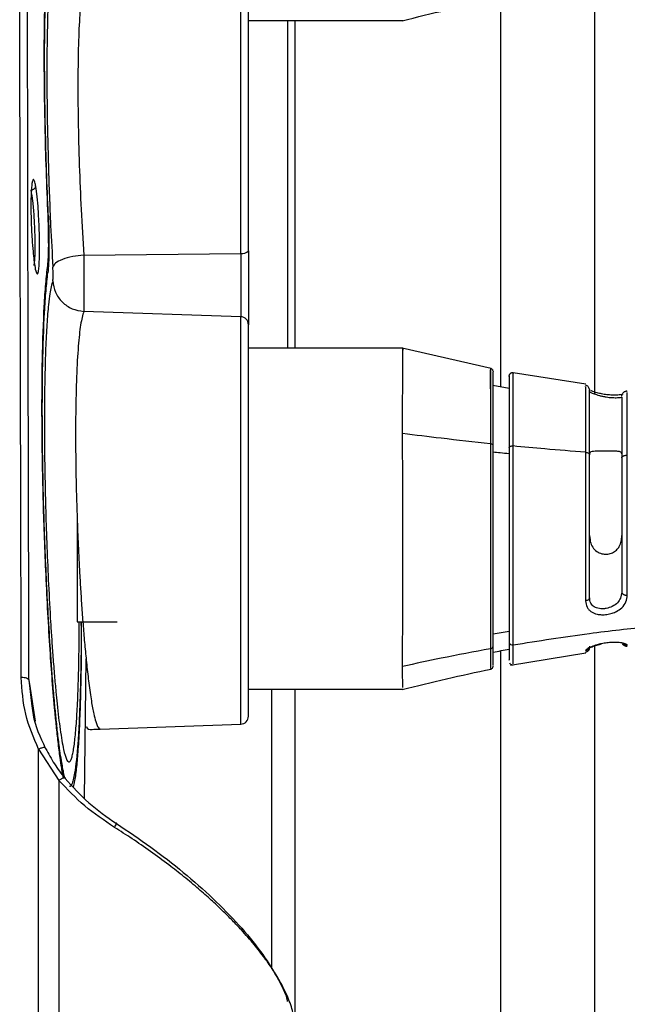
# Model space of a CAD drawing. Units: inches. Extents: x 0.3 to 16.7, y 0.3 to 10.7.
# Drawn here: x 1.7 to 1.8, y 2.5 to 2.6 of the extents above; entities that cross this region are included whole.
import ezdxf

# ---------------------------------------------------------------- set-up
doc = ezdxf.new("R2010")
doc.units = ezdxf.units.IN
doc.header["$MEASUREMENT"] = 0

msp = doc.modelspace()

# ---------------------------------------------------------------- linework, layer by layer
at = {"color": 7, "linetype": 'Continuous', "lineweight": 25}
for p, q in [((1.7955303451, 2.5532419265), (1.7955303451, 2.589687556)), ((1.7645949536, 2.565529023), (1.7645949536, 2.5892183846)), ((1.7652734551, 2.5858806424), (1.7787557028, 2.5858806424)), ((1.7693388856, 2.5858806424), (1.7693388856, 2.5572400077)), ((1.750894102, 2.5653682678), (1.7645949536, 2.565529023)), ((1.7645949536, 2.565529023), (1.7645949536, 2.5599936803)), ((1.7652734551, 2.5657650885), (1.7652734551, 2.5593025427)), ((1.7645949536, 2.5599936803), (1.7508862703, 2.5604645822)), ((1.7787557269, 2.5572400077), (1.7652734551, 2.5572400077)), ((1.7864701908, 2.5554736258), (1.7786941542, 2.5572515889)), ((1.7947612106, 2.5541025406), (1.7883867408, 2.5550923112)), ((1.7880627133, 2.5537191706), (1.7866362721, 2.5540005277)), ((1.795076944, 2.5536422654), (1.795082229, 2.5535743094)), ((1.7502987644, 2.5427049931), (1.7502987644, 2.5333367456)), ((1.7978943775, 2.5359178036), (1.7977861715, 2.5354022696)), ((1.7502987644, 2.5333367456), (1.75381395, 2.5333367456)), ((1.7955303451, 2.4780144404), (1.7955303451, 2.5312381474)), ((1.798371169, 2.5313141122), (1.798371169, 2.5313084732)), ((1.7881684718, 2.5295366451), (1.7947537314, 2.5306300585)), ((1.7947245175, 2.530806009), (1.7947245175, 2.5308071784)), ((1.7510767276, 2.5300905162), (1.7509278702, 2.5179289557)), ((1.7652734551, 2.5274312338), (1.7787557028, 2.5274312338)), ((1.7673034444, 2.5029937655), (1.7673035167, 2.5274312338)), ((1.7693388856, 2.5274312338), (1.7693388856, 2.4983014312)), ((1.7523195467, 2.5239558138), (1.7645949536, 2.5243844804)), ((1.7469461356, 2.5222068992), (1.7487181357, 2.5194692724)), ((1.7487181357, 2.5194692724), (1.7487180114, 2.4917899744))]:
    msp.add_line(p, q, dxfattribs=at)
at = {"color": 8, "linetype": 'Continuous', "lineweight": 25}
for p, q in [((1.7873160594, 2.5538664437), (1.7873160594, 2.5892548344)), ((1.7686779839, 2.5858806424), (1.7686779839, 2.5572400077)), ((1.7477374017, 2.5689152874), (1.7477876374, 2.5689154756)), ((1.7645949536, 2.5243844804), (1.7645949536, 2.5599936803)), ((1.798371169, 2.5313084732), (1.798371169, 2.5312849002)), ((1.7873160594, 2.4814912574), (1.7873160594, 2.5308054258)), ((1.7947245175, 2.5307998838), (1.7947245175, 2.530806009)), ((1.7463876696, 2.525965998), (1.7461067467, 2.5282453957)), ((1.7466839961, 2.5246425806), (1.7461756155, 2.527870284))]:
    msp.add_line(p, q, dxfattribs=at)
at = {"color": 8, "linetype": 'Continuous', "lineweight": 25, "flags": 128}
msp.add_lwpolyline([(1.7469699789, 2.5684062411), (1.7469414695, 2.5689328496), (1.7468915995, 2.5696627297), (1.7468176551, 2.5704695022), (1.7467205361, 2.5712161432), (1.7466921366, 2.5713825966), (1.7466849304, 2.5714213995), (1.7466831107, 2.5714309819), (1.7466826486, 2.5714334016), (1.7466825296, 2.571434024), (1.7466824981, 2.5714341886), (1.7466824894, 2.5714342343), (1.7466824868, 2.571434248), (1.7466824853, 2.5714342556), (1.7466824853, 2.5714342556)], dxfattribs=at)
at = {"color": 7, "linetype": 'Continuous', "lineweight": 25}
for centre, radius, start, end in [((1.7647392266, 2.5662074623), 0.000693609899688, 257.9946486326, 320.373168065), ((1.7645765808, 2.5592970264), 0.0006968961200065, 0.453526469, 88.489292192), ((1.7883228467, 2.5315767586), 0.000272187673574, 185.3792443183, 283.5764483178), ((1.764570418, 2.5250870893), 0.0007030371203602, 272.0000000024, 1e-10)]:
    msp.add_arc(centre, radius, start, end, dxfattribs=at)
for points, knots in [([(1.746103088486582, 2.528245272014118), (1.746091907497637, 2.532670943067908), (1.746070799819939, 2.541025806725749), (1.746041603581231, 2.552651668988899), (1.746018369497259, 2.562710546407534), (1.746001062982342, 2.571230406606369), (1.745989062804482, 2.578249091559238), (1.745981377833651, 2.583797975700432), (1.745976789547612, 2.587903952001403), (1.745973970150847, 2.590931548034703), (1.74597179754808, 2.593678295368401), (1.74596949208593, 2.597328917499973), (1.745967514410538, 2.602485470963674), (1.745967326289603, 2.609290178104994), (1.745970783859288, 2.617479724869031), (1.745979976579154, 2.626998152216555), (1.745997592601701, 2.637777694101437), (1.746024992250679, 2.64972652189082), (1.746061662241152, 2.662775937513153), (1.74608889334212, 2.671598442937271), (1.746103181040519, 2.67622746240907)], [0, 0, 0, 0, 0.0823409311226441, 0.1554447324773593, 0.2193088205402178, 0.2739316485192403, 0.3193124323152901, 0.3554508803845268, 0.3823470086763897, 0.4000008643080132, 0.4151965001291198, 0.4367204576497251, 0.4725244663926662, 0.5182162892668793, 0.5737959159106563, 0.6392634888427665, 0.714619384240715, 0.7998629689963235, 0.8949914826902309, 1, 1, 1, 1]), ([(1.745429478712669, 2.528458822441624), (1.745412295496763, 2.53472915400067), (1.745379156237361, 2.546822009332561), (1.745340336632649, 2.563937016858221), (1.745312430424911, 2.579481807046377), (1.74529461660829, 2.593503813821299), (1.745292148545269, 2.60223783791035), (1.745290973271962, 2.60639691540726)], [0, 0, 0, 0, 0.2333285480672158, 0.4499934891811093, 0.6499941113989995, 0.8333297916030055, 1, 1, 1, 1]), ([(1.747821959963642, 2.593703813974606), (1.747761597112032, 2.59311435125075), (1.747642483112666, 2.591951164611233), (1.747518209708899, 2.589532549641408), (1.747437380855275, 2.586771446831543), (1.747403089099064, 2.583682532110822), (1.747416332037802, 2.580307013157299), (1.747476647187087, 2.57665618280693), (1.747580478987605, 2.572781915896512), (1.747686717064886, 2.57016108692548), (1.747740459024847, 2.568835305348579)], [0, 0, 0, 0, 0.1301907552463719, 0.2569053834321117, 0.3801717610255005, 0.4999979432401095, 0.6205390383746082, 0.7440438520551302, 0.8705211407572563, 1, 1, 1, 1]), ([(1.747787637422441, 2.568915475278695), (1.747735739047132, 2.570201970240713), (1.747633128744654, 2.572745549618737), (1.74753289512951, 2.576506261183552), (1.747474696496767, 2.580051319803152), (1.747461960954455, 2.583328524887244), (1.747495140855472, 2.586327097852078), (1.747573273839702, 2.589007420361303), (1.747693373513853, 2.591356338344345), (1.747808437203972, 2.592486140193136), (1.747866758259944, 2.593058790321018)], [0, 0, 0, 0, 0.1294159988069528, 0.2558734200059278, 0.3793989488481034, 0.5000021956432324, 0.6197516143568348, 0.7429923961298338, 0.8697334073397986, 1, 1, 1, 1]), ([(1.748279626623533, 2.592345117966678), (1.748270302194499, 2.592315814230177), (1.748242679773702, 2.592229005682691), (1.748154500798064, 2.591887775165534), (1.748001997329769, 2.590970155991246), (1.747821689964101, 2.588863031942855), (1.747699301322184, 2.585748429515736), (1.747651414617428, 2.581896874821537), (1.747678921944393, 2.57774498912543), (1.747791202202958, 2.572928520225487), (1.747962497534087, 2.568386903406335), (1.748121320527467, 2.565532011228672), (1.748188090322954, 2.564331803608982)], [0, 0, 0, 0, 0.0128083647467547, 0.0379431319040867, 0.1251215380361438, 0.2501169084634703, 0.3911715701304497, 0.5000814084940012, 0.6339603927244759, 0.7568699672856279, 0.8977872018696924, 1, 1, 1, 1]), ([(1.750985702545137, 2.589685870994288), (1.750894917653357, 2.589336905908785), (1.750717649207042, 2.588655509507777), (1.750531903627086, 2.586537121452413), (1.750407412312068, 2.583931198238042), (1.750384770747962, 2.581814283847207), (1.750373753465304, 2.580784202882052)], [0, 0, 0, 0, 0.2691149863366073, 0.525479455581961, 0.769100449930223, 1, 1, 1, 1]), ([(1.765273455073934, 2.565765088525857), (1.765273455073934, 2.566862655639779), (1.765273455073935, 2.569138372231031), (1.765273455073935, 2.572828049660057), (1.765273455073935, 2.576623887366107), (1.765273455073935, 2.580260620842451), (1.765273455073935, 2.583445082363759), (1.765273455073935, 2.585936047662619), (1.765273455073935, 2.587696188111279), (1.765273455073935, 2.588256844909263), (1.765273455073935, 2.58852724697362)], [0, 0, 0, 0, 0.1146673940413596, 0.2377535622062977, 0.3671697994522164, 0.4999999997045533, 0.6328301999911438, 0.7622464373339659, 0.8853326056435575, 1, 1, 1, 1]), ([(1.778694157334654, 2.585869066808712), (1.779984770458058, 2.586187266618518), (1.782566473424579, 2.586823783773061), (1.785168434406637, 2.587372506980524), (1.786469655127875, 2.587646919246004)], [0, 0, 0, 0, 0.4999076734003468, 1, 1, 1, 1]), ([(1.750373753465304, 2.580784202882052), (1.75037691311914, 2.579599312183587), (1.750383287849768, 2.577208746818202), (1.750488004708552, 2.573291383651872), (1.750654612953701, 2.569255514177846), (1.7508125284922, 2.566692303345704), (1.750894100017987, 2.565368272661435)], [0, 0, 0, 0, 0.2477784977438526, 0.4999032364427692, 0.7416742112079437, 1, 1, 1, 1]), ([(1.746682494297841, 2.571434255758572), (1.746681113123695, 2.571442023167329), (1.746667786692864, 2.571516967978472), (1.746620537548863, 2.571758066949193), (1.746555477299035, 2.571955850161737), (1.746475784475118, 2.572009321016663), (1.746409696657847, 2.571896948855006), (1.746350142082954, 2.571570316381393), (1.746295244096755, 2.570987012349931), (1.746261329084204, 2.569956941669535), (1.746282210459096, 2.568412954566107), (1.746355526648267, 2.566901276278762), (1.746446502747883, 2.565745133095636), (1.746535815361031, 2.56488076411642), (1.746595544400291, 2.564494733071784), (1.746627771372004, 2.564286448932104)], [0, 0, 0, 0, 0.0036484490798216, 0.035202515509392, 0.1251293968104429, 0.1720546306276522, 0.2504997606720143, 0.3173045021211158, 0.3813448230479012, 0.500415414788455, 0.6250135661770394, 0.7497050480866967, 0.8422266742883248, 0.9148729568078198, 1, 1, 1, 1]), ([(1.746682485310934, 2.571434255640038), (1.746676701449666, 2.571388607070498), (1.746667813913132, 2.571318463042016), (1.746616161362661, 2.571232229454743), (1.746563008740365, 2.571172074712464), (1.746497174825713, 2.571122338453976), (1.746401492850241, 2.571072367780377), (1.746321669507795, 2.571060248453696), (1.746269756539661, 2.571052366671244)], [0, 0, 0, 0, 0.2402795729711562, 0.3692158895708263, 0.5007010421685147, 0.6320841879260669, 0.7607266089973034, 1, 1, 1, 1]), ([(1.747025746773513, 2.565626415327862), (1.747027343760141, 2.565682617137727), (1.74704068096417, 2.566151985504246), (1.747022395326852, 2.567062543689591), (1.746991281172042, 2.567956814436005), (1.746974271626003, 2.568315674977619), (1.746969978903792, 2.568406241099372)], [0, 0, 0, 0, 0.0752621535533285, 0.6285504712171714, 0.906256778475337, 1, 1, 1, 1]), ([(1.747740459024847, 2.568835305731312), (1.747757294470712, 2.568378565525781), (1.747790716337113, 2.567471841091453), (1.747792063791227, 2.566651479225023), (1.747792732498364, 2.566244354537715)], [0, 0, 0, 0, 0.5037254850970763, 1, 1, 1, 1]), ([(1.747787637422441, 2.568915475635793), (1.747807078578821, 2.56838407539258), (1.74784556528377, 2.567332088362027), (1.747854277719501, 2.565860148387051), (1.747827550718638, 2.564603288032805), (1.747779053311683, 2.564096404536349), (1.747754321006458, 2.563837908296344)], [0, 0, 0, 0, 0.2525697797058763, 0.5000000206121545, 0.7450141589184458, 0.9999999999999999, 0.9999999999999999, 0.9999999999999999, 0.9999999999999999]), ([(1.747792732498364, 2.566244354537715), (1.747787198319501, 2.565879501401837), (1.747775865028997, 2.565132328843312), (1.747733553407088, 2.564702757121768), (1.747711903047108, 2.56448295031718)], [0, 0, 0, 0, 0.4883117450128086, 1, 1, 1, 1]), ([(1.750894099572911, 2.56536827694368), (1.750560762737611, 2.565335509310641), (1.74986965513955, 2.565267572143892), (1.748980932327251, 2.565014490027738), (1.748350033866052, 2.564685611699339), (1.74824079780418, 2.564446956908233), (1.748188090322954, 2.564331803608982)], [0, 0, 0, 0, 0.241067539175348, 0.4998055730044559, 0.7586512373442619, 1, 1, 1, 1]), ([(1.750894102019665, 2.565368268155388), (1.750894787346687, 2.565109871776287), (1.750896158013973, 2.564593074025849), (1.750898213983691, 2.563781663403212), (1.750900269959084, 2.562983983017824), (1.750901640588541, 2.562502356561798), (1.750902325909889, 2.562261541007635)], [0, 0, 0, 0, 0.2499927551873444, 0.4999903402497686, 0.7499927551873173, 1, 1, 1, 1]), ([(1.747711903047108, 2.564482950338369), (1.747653388687459, 2.563975463647881), (1.74753816827645, 2.562976173466625), (1.747363191479036, 2.560351246914631), (1.747247437016746, 2.557103944590533), (1.747205347504286, 2.553368283389416), (1.747210300656076, 2.549281998214582), (1.747286111261484, 2.544928133315807), (1.747426125657281, 2.540572304072399), (1.747558002165218, 2.537344025550416), (1.747722023144941, 2.534057267752273), (1.747908318697413, 2.530961732913275), (1.748115411486395, 2.528072652912637), (1.748300838024702, 2.525880457938638), (1.748472225831975, 2.524132991908145), (1.748625118632905, 2.522747730267851), (1.748780150502313, 2.521540215311101), (1.748921058647839, 2.520612174002069), (1.749020467326144, 2.520036468988023), (1.749075369221868, 2.519772420031452), (1.749093188630514, 2.519686718140878)], [0, 0, 0, 0, 0.060702453933917, 0.1195289794416079, 0.2313707214463004, 0.2885015869098624, 0.3461439767232924, 0.4627105086906859, 0.5165075216461548, 0.5730516300065674, 0.6323464205585406, 0.694393705765731, 0.7496393311350376, 0.8102385540326068, 0.8435666012193563, 0.8821975855887172, 0.9261303402241986, 0.9591904288897728, 0.9867545115759241, 1, 1, 1, 1]), ([(1.749249392224059, 2.519683191233804), (1.749247693685913, 2.519689235233561), (1.749207980388435, 2.519830549198716), (1.749138974157448, 2.520113809750854), (1.749035668808427, 2.520619961140987), (1.748926997440697, 2.521237931885712), (1.748789675040779, 2.52214564254066), (1.748638852315921, 2.523319154432261), (1.748490462315407, 2.524664336980173), (1.748348695517217, 2.526110504282144), (1.748211428848058, 2.527686923770797), (1.748076268951372, 2.529431594464738), (1.747924210457476, 2.531616615294833), (1.747763258033804, 2.534297838595252), (1.74760461283143, 2.537487406867171), (1.747477099344954, 2.540622725330003), (1.747341937078713, 2.544852421043279), (1.74726894851433, 2.549079838621763), (1.747264391726182, 2.553046871251694), (1.747305251664399, 2.556674903127142), (1.747417192811776, 2.559828121767244), (1.747586378852906, 2.562375985081692), (1.747697766170083, 2.563345602914531), (1.747754321006458, 2.563837908315828)], [0, 0, 0, 0, 0.0012582053095031, 0.0294179332204964, 0.0506896613661468, 0.0773474561156882, 0.109390603788491, 0.1516182195825546, 0.1887673552175436, 0.2208368283588566, 0.2602626075831371, 0.2974124794750311, 0.3322852778930977, 0.3918898064193942, 0.448887778820573, 0.5032811624636536, 0.5550734639501168, 0.6671265750953357, 0.7225617876832616, 0.7775216239674504, 0.8851177735385165, 0.9416706885079983, 1, 1, 1, 1]), ([(1.748180771942683, 2.563137495529499), (1.748184608796872, 2.56315367448869), (1.748192235545684, 2.5631858343915), (1.748200785236173, 2.563284187730235), (1.748206749361786, 2.563412639239627), (1.748209377965906, 2.563573515499245), (1.748208870749506, 2.563753732816407), (1.74820510812417, 2.563946658721238), (1.74819853007032, 2.564143579841903), (1.748191920745995, 2.564268956837109), (1.748188606812111, 2.564331821216606)], [0, 0, 0, 0, 0.1255155865635508, 0.2494949778438155, 0.3759141235746192, 0.5000163908313422, 0.626466509615256, 0.750685950741467, 0.8749932315680292, 1, 1, 1, 1]), ([(1.748180262611406, 2.563137478994263), (1.74823422040102, 2.562792260548409), (1.748341386423485, 2.56210661927236), (1.748969546733722, 2.561242348266156), (1.749843685088969, 2.560623965320449), (1.750539345014223, 2.56051758923002), (1.750886267387679, 2.560464539967829)], [0, 0, 0, 0, 0.2516586485429276, 0.4998213710418107, 0.75056324101618, 1, 1, 1, 1]), ([(1.750902325909889, 2.562261541007635), (1.750900987890672, 2.562037488834938), (1.750898311902704, 2.561589392940349), (1.750894297801931, 2.56106179645449), (1.75089028372272, 2.560658689722885), (1.750887607590687, 2.560529283917561), (1.750886269549908, 2.560464582235248)], [0, 0, 0, 0, 0.2500141450642486, 0.5000188600855775, 0.750014145064165, 1, 1, 1, 1]), ([(1.750886268894071, 2.560464582289465), (1.750791037874377, 2.560128435963442), (1.750608951890845, 2.559485709102164), (1.750396192111724, 2.557465562388661), (1.750243074642533, 2.554884054784374), (1.750201833419305, 2.552657630186885), (1.750181554317984, 2.551562854463425)], [0, 0, 0, 0, 0.2615478859677331, 0.500091295986772, 0.7541852916477403, 1, 1, 1, 1]), ([(1.747666409159611, 2.559325605435243), (1.747646510161097, 2.558996212314742), (1.747606738183915, 2.55833785678677), (1.747541553437161, 2.556867171694794), (1.747480816195463, 2.554823313036875), (1.747445497968856, 2.552073416980169), (1.74744836636388, 2.549084765058158), (1.747488290832078, 2.546029185580075), (1.74756115644852, 2.542931028360633), (1.747665515252784, 2.539791913095824), (1.747807764844021, 2.536515743460977), (1.747953847556999, 2.533843716140286), (1.74808709571716, 2.531754998759502), (1.748198952225351, 2.530183489831926), (1.748321707478121, 2.52860252464249), (1.748411583516534, 2.527680429844074), (1.748455407403532, 2.527230813027838)], [0, 0, 0, 0, 0.0441307791181345, 0.0882038530188761, 0.1758512073966976, 0.2638860584872632, 0.3523031418226354, 0.4410980844662601, 0.521326178400195, 0.6068853250773877, 0.6977723496994065, 0.7939875837737058, 0.839508030327938, 0.890358191604104, 0.9465382508372041, 1, 1, 1, 1]), ([(1.765273455073935, 2.525111822541533), (1.765273455073935, 2.525126435053776), (1.765273455073935, 2.525158446174939), (1.765273455073935, 2.525634163022578), (1.765273455073935, 2.526380346863048), (1.765273455073935, 2.527681581966113), (1.765273455073935, 2.529538798804559), (1.765273455073935, 2.531906354376215), (1.765273455073935, 2.534098801303022), (1.765273455073935, 2.536586142318193), (1.765273455073935, 2.539361450698112), (1.765273455073935, 2.542303861914872), (1.765273455073935, 2.545291167685856), (1.765273455073935, 2.54818965761991), (1.765273455073935, 2.550873341325594), (1.765273455073935, 2.553242089369294), (1.765273455073935, 2.555210822572298), (1.765273455073935, 2.55680245258021), (1.765273455073935, 2.557974226195729), (1.765273455073934, 2.558829642735923), (1.765273455073935, 2.559144918293503), (1.765273455073935, 2.559302542683937)], [0, 0, 0, 0, 0.0415520890692557, 0.0910267129704176, 0.1339825855467389, 0.1769241331410753, 0.2626467609442404, 0.3121359561459137, 0.3616105792617696, 0.4154939904462498, 0.4717139623014165, 0.5296071438441468, 0.5883746985808207, 0.647142253315292, 0.7050354348516141, 0.7612554066967256, 0.8151388178682838, 0.8646280132718858, 0.9141026371565227, 0.9570549662588463, 1, 1, 1, 1]), ([(1.778739992585047, 2.549787814260906), (1.778742648176638, 2.55106555744285), (1.778748173030104, 2.553723851689566), (1.778759046976744, 2.556243342868949), (1.778759288544344, 2.557421619847283), (1.778755908162364, 2.557137669919128), (1.778755251407427, 2.557082502923703)], [0, 0, 0, 0, 0.2922774552827714, 0.6080717070548121, 0.923854510249479, 1, 1, 1, 1]), ([(1.786582260666084, 2.555381032294517), (1.786558310483205, 2.555405190430673), (1.7865118146243, 2.555452090001163), (1.78644835097065, 2.555470047208064), (1.786417577671514, 2.555478754593596)], [0, 0, 0, 0, 0.515103569267803, 1, 1, 1, 1]), ([(1.786421166974446, 2.555451542963898), (1.786421165587095, 2.555451868530763), (1.786421030201994, 2.555483639070204), (1.78642044194593, 2.55508499989508), (1.78641984665048, 2.554212676070744), (1.786419868762402, 2.552820886026015), (1.786420372628157, 2.551059012405029), (1.786421167460848, 2.549617753299288), (1.786421564831707, 2.548897206227891)], [0, 0, 0, 0, 0.0020658544378677, 0.2015970205708917, 0.4011342481519646, 0.600789038586311, 0.8004173656418472, 1, 1, 1, 1]), ([(1.786421564677458, 2.553700619487008), (1.786421632515204, 2.554095340124544), (1.786421768205972, 2.554884870280838), (1.786421633889705, 2.555201907504669), (1.78642156672401, 2.555360443961791)], [0, 0, 0, 0, 0.4999437125864942, 1, 1, 1, 1]), ([(1.786582260666084, 2.555381032294517), (1.786601295567282, 2.555352887000486), (1.786638211655126, 2.555298302312287), (1.786643312712512, 2.55523269397302), (1.786645783531185, 2.555200915010826)], [0, 0, 0, 0, 0.5156261757416959, 0.9999999999999999, 0.9999999999999999, 0.9999999999999999, 0.9999999999999999]), ([(1.786645783532877, 2.54875951706291), (1.786645783532878, 2.549482089461363), (1.78664578353288, 2.550587267632437), (1.786645783532879, 2.551848488808559), (1.786645783532879, 2.552913238394631), (1.786645783532879, 2.553981928078504), (1.786645783532879, 2.554878789826994), (1.786645783532879, 2.555079998236129), (1.786645783532879, 2.555180608219272)], [0, 0, 0, 0, 0.2045956475069434, 0.3129300870131487, 0.4207508688171787, 0.6002134622629377, 0.800095249519349, 1, 1, 1, 1]), ([(1.788051857776506, 2.554808998461644), (1.788052907863056, 2.554829425841127), (1.788055035935568, 2.554870823328576), (1.788075706766993, 2.554930226657977), (1.788107627828217, 2.554984553131803), (1.788137898915452, 2.555013098897479), (1.788152863007714, 2.555027210100951)], [0, 0, 0, 0, 0.2462613776589605, 0.499065594751457, 0.7523700222791985, 1, 1, 1, 1]), ([(1.788051857773599, 2.554770942568188), (1.788051857773599, 2.554782489604983), (1.788051857773598, 2.554830894957302), (1.788051857773599, 2.554458611487931), (1.788051857773599, 2.553609702625253), (1.788051857773599, 2.552514084797013), (1.788051857773599, 2.55145193190676), (1.788051857773599, 2.550566044430393), (1.7880518577736, 2.549605878188102), (1.788051857773598, 2.548910548689876), (1.788051857773597, 2.548561989393218)], [0, 0, 0, 0, 0.0589190643803102, 0.2469896061016671, 0.4350803764741626, 0.6231827545810388, 0.7170727377263099, 0.8116486568701841, 0.9055820127675958, 1, 1, 1, 1]), ([(1.788386740544159, 2.555087056202623), (1.788366308708143, 2.555089690645461), (1.788324940176349, 2.555095024626813), (1.78826248181876, 2.555085368909121), (1.788203113370659, 2.555063844854604), (1.788169466937875, 2.55503931510588), (1.788152863007714, 2.555027210100951)], [0, 0, 0, 0, 0.2471644434372699, 0.5004361883306695, 0.7534739360538956, 1, 1, 1, 1]), ([(1.795076943955432, 2.553644979529847), (1.795062794422652, 2.553696891585989), (1.795039060370631, 2.553783967495857), (1.79495889099512, 2.553881948627753), (1.794860567737464, 2.553959433426546), (1.794775075829552, 2.55398190158781), (1.794724271307654, 2.553995253543789)], [0, 0, 0, 0, 0.3013774466779103, 0.5055225574581167, 0.7061512525480785, 1, 1, 1, 1]), ([(1.795082228977195, 2.547938938883376), (1.795082228977195, 2.547961767405504), (1.795082228977201, 2.548204666854472), (1.79508222897719, 2.549140828711353), (1.795082228977199, 2.550825150252285), (1.795082228977195, 2.552605997048674), (1.795082228977199, 2.553418367271829), (1.795082228977194, 2.55360693157362), (1.795082228977196, 2.553576605449331), (1.795082228977196, 2.553575982764325)], [0, 0, 0, 0, 0.0067706089258806, 0.0720404574619745, 0.2852823001683792, 0.5698349266984523, 0.8543414493619688, 0.9970091992427362, 1, 1, 1, 1]), ([(1.79508222897842, 2.553458960922526), (1.795087175041742, 2.553451758708622), (1.795096895714114, 2.553437603944083), (1.795178638068436, 2.55338968979211), (1.795307295392654, 2.55332880627389), (1.795480032416052, 2.553258474469355), (1.795690589214851, 2.553183076157909), (1.795936443781448, 2.553108616563023), (1.796219558400653, 2.553039125103831), (1.79660628956688, 2.552966804481288), (1.797083758958338, 2.552918164312111), (1.797528923604226, 2.55291922427528), (1.797835009028863, 2.552948302909914), (1.797873774332198, 2.552963522919141), (1.797894377457832, 2.552971612105482)], [0, 0, 0, 0, 0.0652155846214425, 0.1281704843768911, 0.1893953577521082, 0.2494667288605051, 0.3063396937563332, 0.3664706443669291, 0.4302198344945165, 0.4978893882946739, 0.6198108447288397, 0.7478138569317299, 0.8659671834890265, 1, 1, 1, 1]), ([(1.797974195985766, 2.553215264145351), (1.797945743082682, 2.553207051614233), (1.79781913229672, 2.55317050718794), (1.797473639497722, 2.553139899655662), (1.797025122570308, 2.553139344432354), (1.796587208258985, 2.55317201421015), (1.796141603539477, 2.553244872258667), (1.795674588487536, 2.553360101853562), (1.795358263537566, 2.55346557166639), (1.795221938548766, 2.553530670847303), (1.795209715587045, 2.553536507670055)], [0, 0, 0, 0, 0.0572856336171894, 0.2549117422180427, 0.3789368142034736, 0.5193878787347777, 0.6642813798715925, 0.7898009221148196, 0.9811534531907758, 1, 1, 1, 1]), ([(1.798371332122083, 2.553474672590908), (1.79834154668035, 2.553476763184991), (1.798281289458806, 2.553480992546163), (1.7981916905774, 2.553462526159001), (1.798107163645842, 2.553427628947936), (1.798059657115742, 2.553390395663442), (1.798036183126219, 2.553371997903635)], [0, 0, 0, 0, 0.2472472369411231, 0.5001917267653422, 0.7530340745910827, 1, 1, 1, 1]), ([(1.79789437746221, 2.553051579029181), (1.797895842219518, 2.553081328528016), (1.797898807388006, 2.553141551662622), (1.797927714542855, 2.553228240793599), (1.797972410080545, 2.553308060673144), (1.798015082132694, 2.553350842585234), (1.79803618312622, 2.553371997903635)], [0, 0, 0, 0, 0.246734182171858, 0.4994741574550456, 0.7524939150730895, 1, 1, 1, 1]), ([(1.797894377458638, 2.552941318683245), (1.797894377458638, 2.552954379196822), (1.797894377458636, 2.552992491293227), (1.797894377458638, 2.552087963834291), (1.797894377458637, 2.550647948411312), (1.797894377458638, 2.549222774768342), (1.797894377458636, 2.548258576907648), (1.797894377458637, 2.547798355266823), (1.797894377458637, 2.547677287907002)], [0, 0, 0, 0, 0.1478590984784425, 0.4314700323651963, 0.6770278224484539, 0.8538297530245439, 0.9615479927149634, 0.9999999999999999, 0.9999999999999999, 0.9999999999999999, 0.9999999999999999]), ([(1.778739992585051, 2.529428043057144), (1.778742623237481, 2.530325082798674), (1.778748096206008, 2.532191338567188), (1.778759383329378, 2.536469547146594), (1.778758112256267, 2.54140195005998), (1.778751359255739, 2.54606756162539), (1.778743371788754, 2.548681818333183), (1.778739992585047, 2.549787814260906)], [0, 0, 0, 0, 0.1986550379359534, 0.41329396383265, 0.6279251083643318, 0.8425887887251317, 1, 1, 1, 1]), ([(1.786421565013464, 2.548897206666977), (1.784981952321106, 2.549051185681576), (1.782411203397891, 2.549326149488217), (1.779861756061948, 2.549646749444153), (1.778739992585047, 2.549787814260906)], [0, 0, 0, 0, 0.5599973919501073, 0.9999999999999999, 0.9999999999999999, 0.9999999999999999, 0.9999999999999999]), ([(1.786421564677859, 2.548897205856739), (1.78642162944048, 2.548128673170405), (1.786421758980255, 2.546591435346511), (1.786421603616802, 2.54405538159562), (1.786421226804072, 2.541468796858454), (1.786420466910557, 2.538909184183717), (1.786419839959535, 2.536485112137152), (1.786419870547487, 2.534294693379188), (1.786420372182065, 2.53238551236481), (1.786421167310888, 2.531442215807073), (1.786421564829873, 2.530970621419724)], [0, 0, 0, 0, 0.1249880573060774, 0.2500041607111992, 0.3750543351162089, 0.5000084916782352, 0.6249665184942469, 0.7499982166106864, 0.8750133911688244, 1, 1, 1, 1]), ([(1.786421564831707, 2.548897206227891), (1.786455058794811, 2.548891798425981), (1.786524059881623, 2.548880657785265), (1.786596733525565, 2.548843439624806), (1.786638735722754, 2.548801167485235), (1.786643480779739, 2.548773125636214), (1.786645783532877, 2.54875951706291)], [0, 0, 0, 0, 0.2727674456244548, 0.5619296270167795, 0.7874065729995526, 1, 1, 1, 1]), ([(1.786645783532878, 2.531209106819107), (1.786645783532879, 2.531681040930632), (1.786645783532879, 2.532402866616701), (1.786645783532879, 2.533651459291613), (1.78664578353288, 2.534932104901144), (1.786645783532879, 2.536689052840144), (1.786645783532879, 2.538980486343958), (1.786645783532879, 2.541486333368605), (1.786645783532879, 2.544041949622368), (1.78664578353288, 2.546523902992706), (1.786645783532878, 2.548028051048948), (1.786645783532877, 2.54875951706291)], [0, 0, 0, 0, 0.127879611927718, 0.1955925337031148, 0.2629844009177587, 0.3751549882703416, 0.5000883027068961, 0.625035969983053, 0.749991672951617, 0.8784211476494698, 1, 1, 1, 1]), ([(1.788051857773599, 2.548561989393218), (1.788058597625346, 2.548585185138685), (1.788072023695098, 2.548631392044753), (1.788165505371801, 2.548680126036105), (1.788277055574178, 2.54870434580031), (1.78835030332608, 2.548701451498657), (1.788386740544158, 2.548700011723405)], [0, 0, 0, 0, 0.2799928278975899, 0.5577575558796797, 0.7800057481444913, 1, 1, 1, 1]), ([(1.788051857773597, 2.548561989393218), (1.788051857773597, 2.547813876617554), (1.788051857773599, 2.54666853843614), (1.788051857773599, 2.545003034511364), (1.788051857773599, 2.543413791548645), (1.788051857773599, 2.541421923128989), (1.7880518577736, 2.539082077582122), (1.788051857773598, 2.536782090715738), (1.788051857773599, 2.535045443992008), (1.788051857773599, 2.533805235800178), (1.788051857773599, 2.532959412308164), (1.7880518577736, 2.53219357338276), (1.788051857773597, 2.531765716348713), (1.788051857773595, 2.531551237542871)], [0, 0, 0, 0, 0.1281294159633699, 0.1961622860068069, 0.2638150187716288, 0.3750524650933588, 0.499945270655991, 0.624851509540685, 0.7497654568247429, 0.8121153778010839, 0.8749208111617137, 0.9372995348377191, 1, 1, 1, 1]), ([(1.794724808823583, 2.548147378388796), (1.79353881017652, 2.548242286837787), (1.791420947603691, 2.548411766838849), (1.789313862604845, 2.548611937528668), (1.78838674083399, 2.548700013047463)], [0, 0, 0, 0, 0.5599979253981068, 1, 1, 1, 1]), ([(1.78838674054416, 2.531312171501142), (1.78838674054416, 2.53176946244857), (1.788386740544161, 2.532684154506527), (1.78838674054416, 2.534534345419009), (1.78838674054416, 2.536659282317042), (1.788386740544159, 2.539011133486431), (1.788386740544159, 2.541494420702997), (1.78838674054416, 2.544003442834395), (1.78838674054416, 2.546463066469882), (1.788386740544159, 2.547954400409718), (1.788386740544159, 2.548700012239834)], [0, 0, 0, 0, 0.1249946378765497, 0.250019387429208, 0.3750811610410305, 0.5000442976283394, 0.6249794752133023, 0.7499973725519574, 0.8750079297425086, 1, 1, 1, 1]), ([(1.788051857773597, 2.548016372940528), (1.787789229291293, 2.548042121256235), (1.787320249621793, 2.548088100414642), (1.786851870485354, 2.548135584281106), (1.786645783532875, 2.548156477195778)], [0, 0, 0, 0, 0.5599997172247356, 1, 1, 1, 1]), ([(1.794724808425549, 2.548147377101355), (1.794724784622076, 2.547102051681398), (1.794724737006134, 2.545011005707222), (1.794724665650331, 2.541511500501235), (1.794724594213326, 2.538069122492967), (1.794724546635192, 2.536137425218423), (1.79472452284142, 2.535171385525613)], [0, 0, 0, 0, 0.2499568794872913, 0.5000082429748999, 0.749954669538939, 1, 1, 1, 1]), ([(1.794724808377915, 2.548147376946334), (1.794771766881847, 2.548141305876212), (1.794868789179023, 2.548128762265998), (1.794987134772282, 2.548078982602702), (1.79506742769282, 2.548012905847598), (1.795077402023227, 2.547963060780982), (1.795082228977195, 2.547938938876828)], [0, 0, 0, 0, 0.2420282562767142, 0.5000614465729303, 0.7580609137988823, 1, 1, 1, 1]), ([(1.797894377458636, 2.548024012815842), (1.797877643364046, 2.548080005550919), (1.797848117491036, 2.548178799924081), (1.797580897437543, 2.548233262871976), (1.797199492019129, 2.548243342173796), (1.796740420788253, 2.548238902335496), (1.796293093724071, 2.548238734658031), (1.79588595480254, 2.548242103678357), (1.795538711708335, 2.548239490420939), (1.795272554839055, 2.548213701839737), (1.795108852583291, 2.548149868842106), (1.7950911476315, 2.548066173385157), (1.795082228977198, 2.548024012815842)], [0, 0, 0, 0, 0.141763153310849, 0.2501289113598587, 0.3591719254890061, 0.4532780236297659, 0.5384693471932123, 0.621311993009217, 0.7056316064741831, 0.7954968584994768, 0.8969840277260831, 0.9999999999999999, 0.9999999999999999, 0.9999999999999999, 0.9999999999999999]), ([(1.795082228977196, 2.535430442175229), (1.795082228977196, 2.535494136587768), (1.795082228977198, 2.536363813793057), (1.795082228977195, 2.538330406182915), (1.795082228977196, 2.541395058694285), (1.795082228977196, 2.544179637098954), (1.795082228977196, 2.546174300869521), (1.795082228977197, 2.547319074007915), (1.795082228977195, 2.547811478132941), (1.795082228977195, 2.547938938883376)], [0, 0, 0, 0, 0.0183004102741073, 0.2498719907821555, 0.4995257791433232, 0.7165146612592302, 0.8724298759707362, 0.9669779700952116, 1, 1, 1, 1]), ([(1.797894377458636, 2.547677287824064), (1.797896181929082, 2.54769207225848), (1.797899832485291, 2.547721982091023), (1.797929240368986, 2.54776501455053), (1.797974991869369, 2.547804034417166), (1.798036057956411, 2.547837036377527), (1.798109477115464, 2.547862994089862), (1.79819282719824, 2.547880573639684), (1.798281997458515, 2.547889527021746), (1.798341781075317, 2.547887427370236), (1.798371332122083, 2.547886389512319)], [0, 0, 0, 0, 0.1235750562889128, 0.2500000430450279, 0.3764250075375978, 0.4999999999984736, 0.6235750350125879, 0.7500000143476967, 0.8764249862620006, 1, 1, 1, 1]), ([(1.797894377458637, 2.547677287907002), (1.797894377458637, 2.547655828708387), (1.797894377458636, 2.547429384836335), (1.797894377458638, 2.546507306901932), (1.797894377458637, 2.544564813097349), (1.797894377458637, 2.541683299502822), (1.797894377458638, 2.539100164074156), (1.797894377458636, 2.537326718199125), (1.79789437745864, 2.536440500059268), (1.797894377458635, 2.536023061436401), (1.797894377458634, 2.535917803647838)], [0, 0, 0, 0, 0.0059713167947699, 0.0630111180072545, 0.2502920146081075, 0.4999667517794771, 0.7495982884743428, 0.8747681151469392, 0.9684225882919147, 1, 1, 1, 1]), ([(1.798371172034135, 2.535663897815431), (1.798371185375516, 2.536581180879841), (1.798371212059241, 2.538415813307291), (1.798371252059878, 2.541658933044117), (1.798371292100157, 2.544942316394263), (1.798371318772338, 2.546904961704469), (1.798371332109858, 2.547886389493131)], [0, 0, 0, 0, 0.2500452030598897, 0.5001084786812481, 0.7500274615146486, 1, 1, 1, 1]), ([(1.795082228977198, 2.540865451476497), (1.795098963071787, 2.540636314785243), (1.795128488944797, 2.540232022768614), (1.795395708998291, 2.539727306205839), (1.795777114416705, 2.539398782595498), (1.796236185647581, 2.539242335409653), (1.796683512711763, 2.539236585376136), (1.797090651633294, 2.539354528985265), (1.797437894727495, 2.539586304430735), (1.79770405159678, 2.539931058892046), (1.797867753852537, 2.540369232719685), (1.797885458804331, 2.540699222922225), (1.797894377458636, 2.540865451476497)], [0, 0, 0, 0, 0.1417631533109106, 0.2501289113599869, 0.3591719254892491, 0.4532780236302007, 0.5384693471932316, 0.6213119930095289, 0.705631606474011, 0.7954968584996237, 0.8969840277260329, 1, 1, 1, 1]), ([(1.794724521697735, 2.535171390103231), (1.794748438065857, 2.534977364747679), (1.794784305985952, 2.534686380518223), (1.795010007022349, 2.534379245061365), (1.795284480841272, 2.534151303988344), (1.795664235070995, 2.533997393874442), (1.796135094483068, 2.533935810120063), (1.79659048177682, 2.533958347309955), (1.797038402255334, 2.534064094581267), (1.797492243644998, 2.5342550855911), (1.797939336634162, 2.534574971329278), (1.798301065547129, 2.535065598733037), (1.79834780993226, 2.535464583854991), (1.798371164995322, 2.535663930207678)], [0, 0, 0, 0, 0.1252241251666649, 0.1878014626856506, 0.2500415976339125, 0.351708598287777, 0.4201191563677144, 0.4999885678755279, 0.5793734701611877, 0.6476340502968602, 0.750198148428719, 0.8751906142237089, 1, 1, 1, 1]), ([(1.795082233969305, 2.535430442174869), (1.795077128269925, 2.535399573596897), (1.795066852164816, 2.535337445232454), (1.794986892513468, 2.535256833706526), (1.794870468451749, 2.535195172644356), (1.794773585286365, 2.535179387737706), (1.794724521696499, 2.535171393942469)], [0, 0, 0, 0, 0.2489247546813347, 0.5010042215408081, 0.7472984690161367, 0.9999999999999999, 0.9999999999999999, 0.9999999999999999, 0.9999999999999999]), ([(1.795316508167395, 2.534785890142329), (1.795270227397578, 2.534844479667866), (1.795176353091521, 2.534963320626513), (1.795097507139479, 2.535183462928295), (1.795087381402946, 2.535347150612574), (1.795082228978546, 2.535430442175198)], [0, 0, 0, 0, 0.3232305694425324, 0.6556296604996857, 1, 1, 1, 1]), ([(1.797894377458664, 2.535917803647913), (1.797896181356605, 2.535899866982898), (1.797899830752627, 2.535863580010956), (1.797929225603152, 2.535811369972458), (1.797974957478722, 2.535764021080491), (1.798035998054899, 2.5357239634709), (1.798109387816056, 2.535692441780851), (1.798192707506758, 2.535671073514247), (1.798281852309496, 2.535660158538281), (1.798341625516055, 2.535662660881265), (1.798371172034481, 2.535663897815459)], [0, 0, 0, 0, 0.1235739322290352, 0.2499976337796514, 0.3764225602305691, 0.5000000042547545, 0.6235699465845762, 0.7499922521336855, 0.8764185668740281, 1, 1, 1, 1]), ([(1.750643692142475, 2.533336745644482), (1.750646394242575, 2.533028279356514), (1.75066691318027, 2.530685878885998), (1.750607547088832, 2.528088145986405), (1.750522949053785, 2.525478363677115), (1.750455773211741, 2.52403189928958), (1.750329090526695, 2.521975905695963), (1.750163027623218, 2.520435080054614), (1.749970004310934, 2.519488344143628), (1.749836516631412, 2.519091218407702), (1.749727354005249, 2.518943340101407), (1.749662633860868, 2.518941772312789), (1.749648539748918, 2.518941430895313)], [0, 0, 0, 0, 0.0350636212397917, 0.2662626228334672, 0.3451984030252884, 0.4249662006268039, 0.5055698546369252, 0.7275333356276192, 0.807499709368507, 0.8903630271303838, 0.9761243460711854, 1, 1, 1, 1]), ([(1.750003020976646, 2.51887719323557), (1.750042669894248, 2.519056092240584), (1.750142303533564, 2.51950564698299), (1.750281808671827, 2.520586139306399), (1.750421162913055, 2.52218108450839), (1.750536154928468, 2.52416766416517), (1.750647548938243, 2.527347007984458), (1.750714684890642, 2.5304207910687), (1.750692047757483, 2.532927674938276), (1.750688353853605, 2.533336745644482)], [0, 0, 0, 0, 0.0929982845252464, 0.2336950942825712, 0.3663662009205866, 0.5145414558598889, 0.6604061995189169, 0.9445854363370813, 1, 1, 1, 1]), ([(1.788386741452984, 2.531312170096727), (1.790607978848721, 2.531665840428822), (1.794574515505529, 2.532297401170313), (1.798574725473464, 2.532740359676542), (1.800334841187807, 2.532935264002532)], [0, 0, 0, 0, 0.55999416819315, 1, 1, 1, 1]), ([(1.788051857491928, 2.532496275298797), (1.78781736193206, 2.532456482253928), (1.787348370645417, 2.532376896135867), (1.786879979122183, 2.532294703643288), (1.786645783277221, 2.532253607382373)], [0, 0, 0, 0, 0.499999822059527, 1, 1, 1, 1]), ([(1.786421564829874, 2.530970621419617), (1.786451411759751, 2.530978629009852), (1.786512929373159, 2.530995133482587), (1.786586728570199, 2.531052497546069), (1.786636596437514, 2.531126703380565), (1.786642782784074, 2.531182191332237), (1.786645783532878, 2.531209106313961)], [0, 0, 0, 0, 0.2426470994057209, 0.5001208002571775, 0.7575286324425121, 1, 1, 1, 1]), ([(1.786645783532879, 2.529519308321666), (1.78664578353288, 2.529517702301603), (1.786645783532879, 2.529514925150143), (1.786645783532879, 2.529796455449366), (1.786645783532879, 2.530162588723868), (1.78664578353288, 2.530556569721475), (1.786645783532879, 2.530887111557003), (1.78664578353288, 2.531052438516756), (1.786645783532879, 2.531163148652279), (1.786645783532878, 2.531209106819107)], [0, 0, 0, 0, 0.2545746872124172, 0.4402139680356508, 0.6272327479382352, 0.8430826231636932, 0.9010541315940226, 0.9589254343731796, 1, 1, 1, 1]), ([(1.788051857773595, 2.531551237542871), (1.788051857773597, 2.530743941821557), (1.788051857773598, 2.52983957164928), (1.788051857773599, 2.529990674630393), (1.788051857773599, 2.530006893916897)], [0, 0, 0, 0, 0.892660711356139, 1, 1, 1, 1]), ([(1.798371166179478, 2.531284921418938), (1.798347836656397, 2.531317404902924), (1.798301135406199, 2.531382430634813), (1.797939672398555, 2.531480992258475), (1.797492278945302, 2.531530687973444), (1.797038478750698, 2.531532646298051), (1.796590215546784, 2.531500329563145), (1.796134164475175, 2.531425054396371), (1.795662943525361, 2.531309244184757), (1.795285640137461, 2.531175581544817), (1.795012526111837, 2.531045495898828), (1.79478459027525, 2.530909765860844), (1.794748615416352, 2.530843963519914), (1.794724517160336, 2.530799884913168)], [0, 0, 0, 0, 0.1247148767959547, 0.2496553677744767, 0.3523858599843607, 0.4206106850088155, 0.49985973193624, 0.5801042395712543, 0.6486153861292078, 0.7499187055028685, 0.8113062761226463, 0.8736009033570198, 1, 1, 1, 1]), ([(1.795082228974966, 2.531212275954577), (1.795077392182563, 2.531164527512876), (1.795067397623018, 2.53106586199161), (1.794987016240604, 2.530935095811663), (1.794868569755004, 2.530836629154562), (1.794771497213937, 2.53081186754527), (1.794724517544602, 2.530799883803998)], [0, 0, 0, 0, 0.2419602343981661, 0.4999772097656992, 0.7580066918309474, 1, 1, 1, 1]), ([(1.794724517544603, 2.530678206736244), (1.794771489051364, 2.530690270998014), (1.794868491232012, 2.530715185244551), (1.794986947609633, 2.530814313382803), (1.795067383529384, 2.530946045997679), (1.795077388943522, 2.531045477417916), (1.795082228974917, 2.531093576495969)], [0, 0, 0, 0, 0.2423922350799361, 0.5005710269104758, 0.7584056116112369, 1, 1, 1, 1]), ([(1.795048210107212, 2.531042059778216), (1.795046622056326, 2.531040605052738), (1.795042283069907, 2.531036630347557), (1.795126434164374, 2.531079322773265), (1.795283742015792, 2.53114972405448), (1.795541608697364, 2.531246743008399), (1.795830928214157, 2.531336594873689), (1.796061418186582, 2.53138279925714), (1.796122889289566, 2.53139512185141)], [0, 0, 0, 0, 0.112066353820344, 0.3061957216210165, 0.4837544382910838, 0.6436259390726496, 0.9049559233778584, 1, 1, 1, 1]), ([(1.797931983871628, 2.531440344095853), (1.797954478480382, 2.531401023374771), (1.797999014554613, 2.531323174029976), (1.798108388019284, 2.531240665325966), (1.79823607481667, 2.531191696263413), (1.798326493489528, 2.531195234211671), (1.798371332428023, 2.531196988692678)], [0, 0, 0, 0, 0.2514553095638203, 0.497845170593619, 0.7509796505675538, 1, 1, 1, 1]), ([(1.78642156501163, 2.530970620659107), (1.784981952319616, 2.530703921182572), (1.782411203397018, 2.530227669899319), (1.779861756061683, 2.529672374486863), (1.778739992585051, 2.529428043057144)], [0, 0, 0, 0, 0.5599973919505477, 1, 1, 1, 1]), ([(1.786636294997254, 2.530669830581686), (1.786873906715877, 2.530717490860306), (1.787349135613433, 2.530812812512779), (1.78782496454372, 2.530905098476777), (1.788062881742466, 2.530951241988952)], [0, 0, 0, 0, 0.499994255072221, 1, 1, 1, 1]), ([(1.778755228751121, 2.527589394419429), (1.778753649854642, 2.527634632738545), (1.778750539200587, 2.527723758759553), (1.778743472426894, 2.528865716707939), (1.778739992585051, 2.529428043057144)], [0, 0, 0, 0, 0.5075770084191511, 1, 1, 1, 1]), ([(1.786421564439207, 2.529191950913796), (1.786451402677443, 2.529201134543018), (1.786512846052893, 2.529220045618592), (1.786586661174733, 2.5292858385014), (1.786636582214358, 2.529371032199536), (1.786642779456544, 2.52943477261643), (1.786645783532875, 2.529465670404822)], [0, 0, 0, 0, 0.2432964560531168, 0.5009999376297671, 0.7581126844461761, 1, 1, 1, 1]), ([(1.788078727236631, 2.529738114466208), (1.78809480569049, 2.529711279709052), (1.788126667918454, 2.529658102011905), (1.788203975353943, 2.529603835624413), (1.788293733550549, 2.529573851783763), (1.788355909423004, 2.529579852399113), (1.788386740762561, 2.529582827942553)], [0, 0, 0, 0, 0.2508876377971237, 0.4971771029395837, 0.7506636760527371, 1, 1, 1, 1]), ([(1.778694157334654, 2.527419658229334), (1.779984770458058, 2.527737858039141), (1.782566473424579, 2.528374375193684), (1.785168434406637, 2.528923098401147), (1.786469655127875, 2.529197510666628)], [0, 0, 0, 0, 0.4999076734003468, 1, 1, 1, 1]), ([(1.74694613557455, 2.522206899244031), (1.746511212243147, 2.523213436522619), (1.74564145268784, 2.525226309488071), (1.745500131986578, 2.527381390068437), (1.745429478712669, 2.528458822441624)], [0, 0, 0, 0, 0.5000500756196445, 1, 1, 1, 1]), ([(1.746106746684503, 2.52824539570512), (1.74609111187337, 2.528272219161121), (1.746058615103028, 2.528327971397717), (1.745901472675232, 2.528398268490924), (1.745682460322983, 2.528447745684475), (1.745512167062582, 2.528455201328682), (1.745429478620621, 2.528458821528341)], [0, 0, 0, 0, 0.2383430981814821, 0.4953933154708275, 0.7549806701160219, 1, 1, 1, 1]), ([(1.746175615484156, 2.527870284039632), (1.746164178463342, 2.527932811076953), (1.746141306871235, 2.528057851759897), (1.74611826274994, 2.52818288445389), (1.74610674192329, 2.528245394105466)], [0, 0, 0, 0, 0.5000535493684836, 1, 1, 1, 1]), ([(1.747556221219424, 2.522264901428074), (1.747106122348919, 2.523221726104051), (1.746541814890588, 2.524421336537113), (1.746413615532372, 2.525705998856107), (1.746387669627447, 2.525965998023437)], [0, 0, 0, 0, 0.7976128329706285, 1, 1, 1, 1]), ([(1.751115376630904, 2.524182059643104), (1.751116915476598, 2.52417688433734), (1.751193578701266, 2.523919057558345), (1.751500081941628, 2.523929217302062), (1.752068386937033, 2.523947664505723), (1.752319559103515, 2.523955817564637)], [0, 0, 0, 0, 0.0113015435487483, 0.563027713442286, 1, 1, 1, 1]), ([(1.747556182407068, 2.522264880364443), (1.747547693534474, 2.522288919609247), (1.747530688801033, 2.52233707452564), (1.747391252735797, 2.522344990662319), (1.747189827915014, 2.5223047418452), (1.747027609924899, 2.522239611351898), (1.7469461355937, 2.522206899422852)], [0, 0, 0, 0, 0.2496355875968217, 0.5000648293005103, 0.7489064952199779, 1, 1, 1, 1]), ([(1.746946280790447, 2.491761899597782), (1.746946256587799, 2.496874784622491), (1.746946208182503, 2.50710055469895), (1.746946159777206, 2.517171450109545), (1.746946135574558, 2.522206897828159)], [0, 0, 0, 0, 0.4999999986778402, 0.9999999999999999, 0.9999999999999999, 0.9999999999999999, 0.9999999999999999]), ([(1.74755619417834, 2.522264889227935), (1.747801577409624, 2.521806483551203), (1.748292384200021, 2.520889596860459), (1.748933779709423, 2.520059584427023), (1.749254503814704, 2.519644544110738)], [0, 0, 0, 0, 0.4999589167999167, 0.9999999999999999, 0.9999999999999999, 0.9999999999999999, 0.9999999999999999]), ([(1.748718135869809, 2.519469274475364), (1.748754698272618, 2.519495403113806), (1.748828572375698, 2.519548195862131), (1.748934547159632, 2.519613073050686), (1.749031126856186, 2.519663630126694), (1.749113823866135, 2.519696890328927), (1.749180339752756, 2.519712386141263), (1.749227641396119, 2.519708843435226), (1.749255160502331, 2.519687587819468), (1.749254719187854, 2.519658793222161), (1.749254500767997, 2.519644541906686)], [0, 0, 0, 0, 0.1237319018781639, 0.2499995233203083, 0.3762673903989842, 0.5000000002445236, 0.623731382374311, 0.7499988230744625, 0.8762668703543711, 1, 1, 1, 1]), ([(1.753573552653685, 2.515364830004065), (1.752677146948443, 2.515964419367447), (1.75088428037168, 2.517163634993923), (1.749440198751406, 2.518700710850758), (1.748718135724164, 2.519469272426991)], [0, 0, 0, 0, 0.4999846150624896, 1, 1, 1, 1]), ([(1.749254558392537, 2.519644583575093), (1.749918750241495, 2.518909430073559), (1.751246619513302, 2.517439692457415), (1.75290448496903, 2.51628109019526), (1.753733096562393, 2.515702013489607)], [0, 0, 0, 0, 0.5001937035966693, 0.9999999999999999, 0.9999999999999999, 0.9999999999999999, 0.9999999999999999]), ([(1.753573552790057, 2.51536482470304), (1.753615797071916, 2.515434614496143), (1.753700154235377, 2.515573977002157), (1.753771250039071, 2.515707561222976), (1.75378991828902, 2.515763715583063), (1.753752030456082, 2.515722573597126), (1.753733096546665, 2.515702013470707)], [0, 0, 0, 0, 0.2503859765701211, 0.4999931310018647, 0.7501286288605624, 1, 1, 1, 1]), ([(1.753733060127227, 2.515701952141645), (1.754748772904717, 2.515021474589202), (1.756788323216501, 2.513655076297277), (1.759620421031936, 2.511440281780078), (1.76221794446277, 2.509152524578504), (1.764490356455834, 2.506828977150389), (1.766403385992785, 2.504511489627859), (1.767792922078365, 2.502294819474138), (1.768560408444148, 2.50081145290752), (1.768665987292819, 2.500169622295957), (1.768669755462777, 2.500146714991521)], [0, 0, 0, 0, 0.1415257461223638, 0.2841835664827387, 0.4263800478690949, 0.5684736272449746, 0.7105700152314188, 0.8526699226971, 0.994741704629737, 1, 1, 1, 1]), ([(1.769338885568674, 2.497809305264525), (1.769310781132536, 2.498209903748247), (1.769254809686518, 2.49900771645995), (1.76881257057912, 2.500358141700231), (1.768198564424933, 2.501641172155618), (1.767472699352235, 2.502846798875569), (1.766703460000881, 2.503956524813578), (1.765767287292854, 2.505148766519811), (1.764806504230811, 2.506245374579737), (1.763864546399893, 2.507239805823557), (1.762985122381172, 2.508114068639584), (1.761999734437455, 2.509037175916565), (1.760886486129559, 2.510020782346629), (1.759653016898861, 2.511046381868335), (1.758249688388578, 2.512146629638499), (1.756736592931453, 2.513258970680847), (1.755150568262929, 2.514354325377118), (1.754085976433354, 2.515036484109911), (1.753573552653685, 2.515364830004065)], [0, 0, 0, 0, 0.083017624208371, 0.1653339155787183, 0.2499449100166193, 0.3071450874916566, 0.3679174664970039, 0.4322204450606002, 0.4999639143399769, 0.54355004322571, 0.590911991113338, 0.6396253543090101, 0.6916951165212725, 0.7500477987160485, 0.8076521279311072, 0.8748936190537457, 0.9397820997642271, 0.9999999999999999, 0.9999999999999999, 0.9999999999999999, 0.9999999999999999])]:
    msp.add_open_spline(points, degree=3, knots=knots, dxfattribs=at)
at = {"color": 8, "linetype": 'Continuous', "lineweight": 25}
for points, knots in [([(1.746269753784946, 2.571052366519014), (1.746318411002853, 2.570762178083952), (1.746415677639542, 2.570182086284652), (1.746531525226391, 2.568827382766161), (1.746603641343496, 2.567350033009145), (1.74662025962345, 2.565954527439541), (1.746589445575676, 2.56490787401057), (1.746535696998819, 2.564596641500537), (1.746513979694257, 2.564470886892599)], [0, 0, 0, 0, 0.176279268105743, 0.3523853657110348, 0.5283722212077488, 0.704519543987166, 0.8806100657826111, 1, 1, 1, 1]), ([(1.74662778337039, 2.564286449553895), (1.746636713922068, 2.564241551960689), (1.746687965032184, 2.563983891339438), (1.74678961501991, 2.563671699173953), (1.746896330540011, 2.563755495416733), (1.746966447171223, 2.564223162791265), (1.747010920125611, 2.564805712990898), (1.74702055653514, 2.565339119049578), (1.747025746773513, 2.565626415327862)], [0, 0, 0, 0, 0.0451097175732308, 0.258877971501459, 0.5173302354430839, 0.6888053432544609, 0.8323883554559508, 1, 1, 1, 1]), ([(1.748180262611406, 2.563137478994263), (1.748130683421769, 2.562975965412362), (1.748041382547875, 2.562685050935646), (1.747915520566854, 2.561974930426291), (1.747815968173814, 2.561173823900264), (1.747730927433082, 2.56025797112291), (1.747687906441362, 2.55963626669141), (1.747666409159611, 2.559325605435243)], [0, 0, 0, 0, 0.2377086293809779, 0.4281552096931991, 0.6661444483025867, 0.8331747695308711, 1, 1, 1, 1]), ([(1.788386740544158, 2.548700011723405), (1.788386740544158, 2.549399168429516), (1.788386740544158, 2.550797650270922), (1.788386740544159, 2.552510970282096), (1.788386740544159, 2.553857209834953), (1.788386740544159, 2.5547230119852), (1.78838674054416, 2.555111762759599), (1.78838674054416, 2.555049239213649), (1.788386740544159, 2.55503432754178)], [0, 0, 0, 0, 0.1882142640628218, 0.3764738695701632, 0.5647892251039384, 0.752956055067013, 0.9410807850352827, 1, 1, 1, 1]), ([(1.794724552026814, 2.553866439973102), (1.794724566097499, 2.553897299850477), (1.79472460396248, 2.553980345460452), (1.79472466558965, 2.552939516847738), (1.794724737010709, 2.551002183365727), (1.794724784586356, 2.549099078731016), (1.794724808377915, 2.548147376946334)], [0, 0, 0, 0, 0.1646911549519118, 0.4431928634957137, 0.7215527008497652, 1, 1, 1, 1]), ([(1.798371332122083, 2.547886389512319), (1.798371318808983, 2.54878123302498), (1.798371292176058, 2.550571372059768), (1.798371252267615, 2.552421090595995), (1.798371216919046, 2.553436344471471), (1.798371194910854, 2.553383604375895), (1.798371186207816, 2.553362748549945)], [0, 0, 0, 0, 0.2736100304205615, 0.5473582686078424, 0.8210049287201276, 1, 1, 1, 1]), ([(1.750181554317984, 2.551562854466186), (1.750175897152834, 2.550490399892219), (1.750164516552164, 2.548332927568105), (1.750220121015741, 2.545188782547357), (1.750303681857024, 2.54239913518821), (1.750400403301896, 2.539985940782227), (1.750508654773688, 2.537828461956424), (1.750620613779492, 2.535942256302904), (1.750729758028319, 2.534316049993854), (1.750852892657815, 2.532691604109909), (1.750990380961596, 2.531091507096616), (1.751150091644013, 2.529478111469384), (1.751337972475719, 2.527853127005623), (1.751546195678366, 2.526391084580389), (1.751747438403988, 2.525304149287813), (1.751914428311706, 2.524640258955792), (1.752039098049498, 2.524288693482307), (1.752148553185998, 2.524075006801809), (1.752237365821484, 2.523960625509366), (1.752297450904378, 2.5239683725919), (1.752318814048579, 2.523971127053295)], [0, 0, 0, 0, 0.0929942045982744, 0.1870777817484117, 0.2474910080286241, 0.3099204534068258, 0.3743677981473965, 0.4179320383424838, 0.4636865001245621, 0.5116299744888215, 0.5617609216638556, 0.6146346823333587, 0.6770842279894247, 0.7490928519701454, 0.816053621199916, 0.8699731893368327, 0.9102456459726012, 0.9368725315708488, 0.9775551410407763, 1, 1, 1, 1]), ([(1.797786171455929, 2.535402269599201), (1.797706231533615, 2.535263387196452), (1.797539824744544, 2.534974282903739), (1.797081675761424, 2.534656453971447), (1.796607239604438, 2.53449847942369), (1.796219529892525, 2.534459319362802), (1.795936043428416, 2.534476975213655), (1.795690961277286, 2.534538435175521), (1.795477948923842, 2.534637139550894), (1.795371314439234, 2.534735391956308), (1.795316508167395, 2.534785890142329)], [0, 0, 0, 0, 0.1745839034790791, 0.3634222546242536, 0.5438922948959185, 0.6440947233400375, 0.7384074778371849, 0.827274084851288, 0.9112251210846306, 1, 1, 1, 1]), ([(1.748455407403532, 2.527230813027838), (1.748488242570024, 2.526871073421859), (1.748606642546406, 2.525573892216366), (1.748833128958508, 2.523773888840875), (1.749109994346383, 2.522133369709167), (1.749359122849607, 2.521289481511342), (1.749551659968783, 2.521037075577801), (1.749696682730183, 2.521110146349997), (1.749811384679147, 2.5213461084199), (1.749910579480153, 2.52170151010522), (1.750001540837536, 2.522178521830118), (1.75011017009823, 2.522948485979801), (1.750225814658819, 2.524140639273735), (1.750339803848577, 2.525959622487404), (1.75042540935239, 2.528157535795795), (1.750481682959736, 2.530640218019948), (1.750490891235435, 2.532470443882036), (1.750495249793378, 2.533336745644482)], [0, 0, 0, 0, 0.0367475075918613, 0.1325074453978838, 0.2377610232532889, 0.3258955866408099, 0.3968835155988129, 0.4507026158692288, 0.494315392242566, 0.5368416941997965, 0.5782819658833767, 0.6186353315868565, 0.696029254839636, 0.7690831278099458, 0.8488150355592792, 0.9284395418819519, 1, 1, 1, 1]), ([(1.788386740762561, 2.529645667560551), (1.788386740762561, 2.529648923898752), (1.788386740762561, 2.529657793766892), (1.788386740762561, 2.53019611201614), (1.788386740762562, 2.530940195157918), (1.788386740762562, 2.531312176487076)], [0, 0, 0, 0, 0.2248606917019269, 0.6124931019217484, 1, 1, 1, 1]), ([(1.797974369765741, 2.531455687418005), (1.79797555589728, 2.53145366073407), (1.79799156216753, 2.531426311616599), (1.798037052997484, 2.531383512151438), (1.798109092901568, 2.531331164793121), (1.798192786251641, 2.531296531945776), (1.798281832255076, 2.531278702106447), (1.798341615197814, 2.531282864117743), (1.798371166179478, 2.531284921418938)], [0, 0, 0, 0, 0.0156130923849978, 0.2106911148792518, 0.405768932035132, 0.605343870853562, 0.8049196727050091, 1, 1, 1, 1]), ([(1.786421564439208, 2.530970623054287), (1.786421564439208, 2.530587208390213), (1.786421564439208, 2.529820277993863), (1.786421564439208, 2.529268239769127), (1.786421564439207, 2.529259766093237), (1.786421564439207, 2.529256664011098)], [0, 0, 0, 0, 0.3879106314606203, 0.7759235162605429, 1, 1, 1, 1])]:
    msp.add_open_spline(points, degree=3, knots=knots, dxfattribs=at)

doc.saveas('drawing.dxf')
